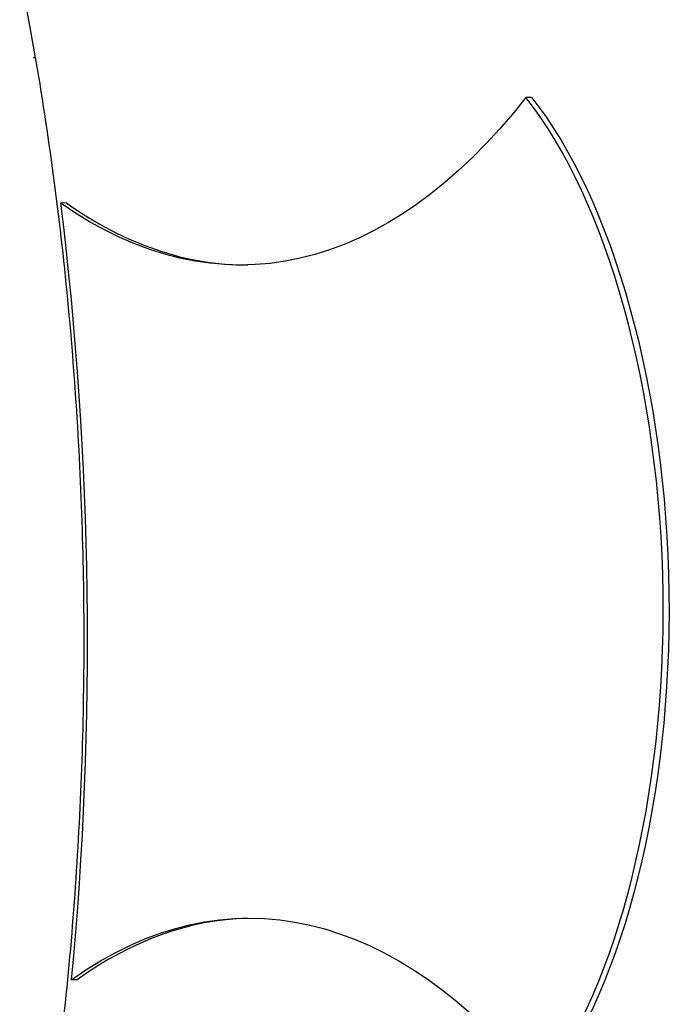
# Model space of a CAD drawing. Units: millimetres. Extents: x 0 to 4198, y 0 to 1975.
# Drawn here: x 3952 to 4051, y 1142 to 1293 of the extents above; entities that cross this region are included whole.
import ezdxf

# ---------------------------------------------------------------- set-up
doc = ezdxf.new("R2010")
doc.units = ezdxf.units.MM
doc.layers.add('PV-A8D', color=7, linetype='Continuous')

# ---------------------------------------------------------------- blocks, each defined once
blk = doc.blocks.new('*U4')
at = {"layer": 'PV-A8D'}
for p, q in [((2058.58, -875.73), (2058.22, -875.73)), ((2134.48, -881.8), (2133.6, -881.81)), ((2063.29, -897.96), (2062.4, -897.98)), ((2064.93, -1016.88), (2064.05, -1016.9))]:
    blk.add_line(p, q, dxfattribs=at)
at = {"layer": 'PV-A8D', "extrusion": (0, 0, -1)}
for centre, major_axis, start_param, end_param in [((2087.39, -717.49), (3.21, -189.97), -0.517941, 0.325181), ((2114.56, -957.99), (1.5, -88.67), -2.596982, -1.566091), ((1946.59, -957.74), (4.38, -259.46), -1.795392, -1.332964), ((2114.55, -957.45), (1.5, -88.67), -1.559916, -0.535119), ((2093.76, -1197.43), (-3.21, 189.97), -0.308821, 0.53635)]:
    blk.add_ellipse(centre, major_axis=major_axis, ratio=0.461697, start_param=start_param, end_param=end_param, dxfattribs=at)
at = {"layer": 'PV-A8D'}
for centre, major_axis, start_param, end_param in [((2113.67, -958.01), (-1.5, 88.67), -1.575501, -0.544611), ((2088.27, -717.47), (3.21, -189.97), -0.325181, -0.005056), ((2113.66, -957.46), (-1.5, 88.67), -2.606474, -1.581677), ((2094.65, -1197.42), (-3.21, 189.97), 0.005056, 0.308821)]:
    blk.add_ellipse(centre, major_axis=major_axis, ratio=0.461697, start_param=start_param, end_param=end_param, dxfattribs=at)
blk.add_open_spline([(2058.67, -1052.79), (2060.76, -1040.78), (2062.41, -1028.37), (2064.82, -1003.07), (2065.57, -990.18), (2066.15, -964.23), (2065.98, -951.17), (2064.71, -925.22), (2063.62, -912.33), (2060.54, -887.02), (2058.55, -874.61), (2056.14, -862.59)], degree=3, knots=[4.3279922, 4.3279922, 4.3279922, 4.3279922, 4.4817509, 4.4817509, 4.6355096, 4.6355096, 4.7892683, 4.7892683, 4.943027, 4.943027, 5.0967858, 5.0967858, 5.0967858, 5.0967858], dxfattribs=at)
blk = doc.blocks.new('A$Cf2c0e5d7')
at = {"layer": 'PV-A8D'}
blk.add_blockref('*U4', (-837.44, 2050.62), dxfattribs=at)

msp = doc.modelspace()

# ---------------------------------------------------------------- block references
msp.add_blockref('A$Cf2c0e5d7', (2733.06, 112.03))

doc.saveas('drawing.dxf')
